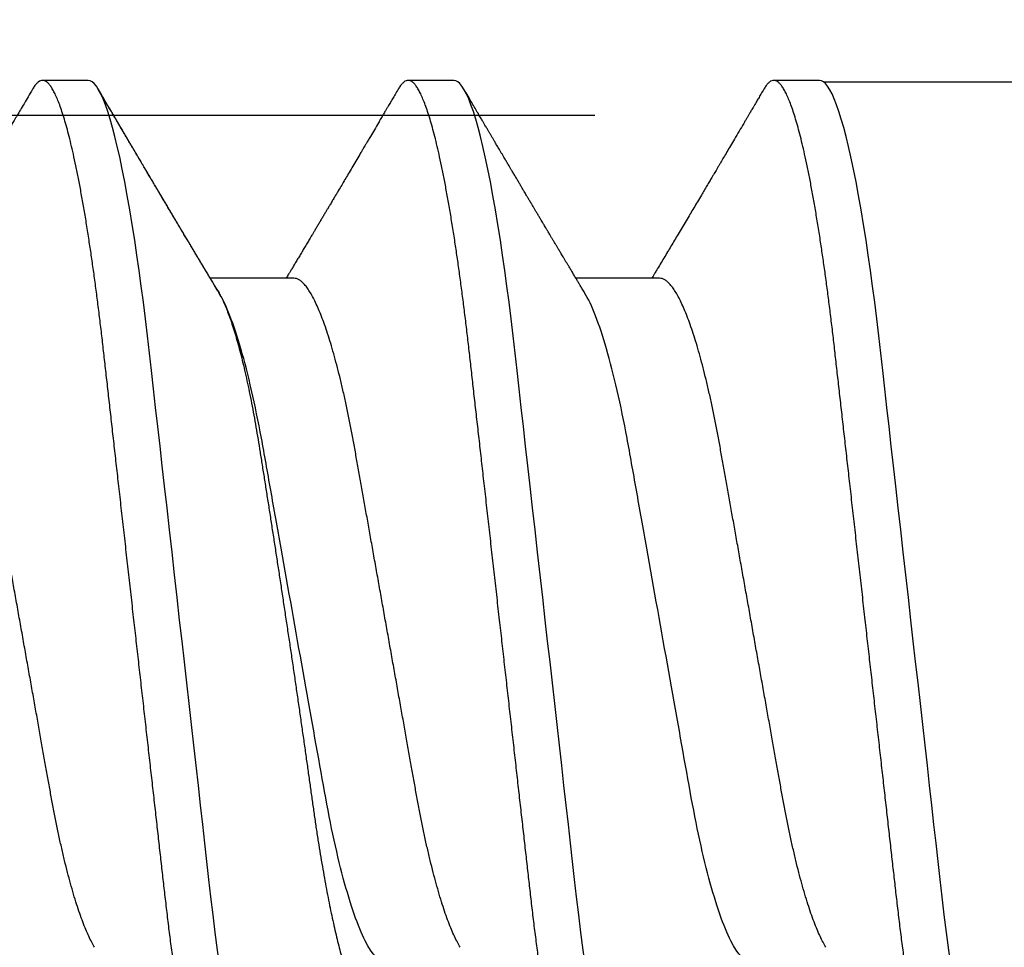
# Model space of a CAD drawing. Extents: x 2 to 27.5, y 2 to 35.
# Drawn here: x 9.4 to 9.7, y 13.4 to 13.6 of the extents above; entities that cross this region are included whole.
import ezdxf

# ---------------------------------------------------------------- set-up
doc = ezdxf.new("R2010")
doc.units = 0
doc.header["$MEASUREMENT"] = 0
doc.linetypes.add('SLD-SOLID', pattern=[0])
doc.layers.add('A-INSUL', color=220, linetype='CONTINUOUS')
doc.layers.add('A-SCREW', color=251, linetype='CONTINUOUS')

# ---------------------------------------------------------------- blocks, each defined once
blk = doc.blocks.new('A$C4980')
at = {"layer": 'A-SCREW', "color": 0, "ltscale": 2}
blk.add_line((0.09804, 2.98515), (0.09571, 8.72051), dxfattribs=at)
at = {"layer": 'A-SCREW', "color": 0, "linetype": 'SLD-SOLID'}
for p, q in [((0.09768, 2.98416), (0.09768, 2.97273)), ((0.14719, 2.94415), (0.14719, 2.92323)), ((0.09768, 2.8927), (0.09768, 2.88127)), ((0.14719, 2.85269), (0.14719, 2.83176)), ((0.09768, 2.80124), (0.09768, 2.7898)), ((0.09768, 2.80124), (0.09768, 2.7898))]:
    blk.add_line(p, q, dxfattribs=at)
at = {"layer": 'A-SCREW', "color": 0, "linetype": 'SLD-SOLID', "flags": 128}
for points in [[(0.36543, 3.03242), (0.36621, 3.03192), (0.36686, 3.0314), (0.36732, 3.03088), (0.36759, 3.03038), (0.36768, 3.0299), (0.36757, 3.02937), (0.36726, 3.02883), (0.36672, 3.02827), (0.36596, 3.0277), (0.36497, 3.02711), (0.36376, 3.02652), (0.3624, 3.02594), (0.36084, 3.02536), (0.35907, 3.02477), (0.35711, 3.02418), (0.35494, 3.02358), (0.35258, 3.02298), (0.35003, 3.02237), (0.3473, 3.02177), (0.34438, 3.02117), (0.3413, 3.02057), (0.33811, 3.01998), (0.33478, 3.0194), (0.33131, 3.01883), (0.3277, 3.01826), (0.32368, 3.01766), (0.31952, 3.01707), (0.31526, 3.01649), (0.31089, 3.01593), (0.30643, 3.01538), (0.30191, 3.01485), (0.29756, 3.01436), (0.2931, 3.01385), (0.28851, 3.01333), (0.2838, 3.0128), (0.27898, 3.01226), (0.27406, 3.0117), (0.26905, 3.01114), (0.26395, 3.01056), (0.25879, 3.00998), (0.25356, 3.00939), (0.24838, 3.0088), (0.24317, 3.00821), (0.23793, 3.00762), (0.23268, 3.00703), (0.22701, 3.00639), (0.22136, 3.00575), (0.21573, 3.00512), (0.21015, 3.00449), (0.20463, 3.00386), (0.19918, 3.00325), (0.19412, 3.00268), (0.18915, 3.00211), (0.18427, 3.00156), (0.1795, 3.00102), (0.17484, 3.0005), (0.1703, 2.99999), (0.16589, 2.99949), (0.16159, 2.999), (0.15734, 2.99849), (0.15317, 2.99797), (0.14915, 2.99744), (0.14521, 2.9969), (0.14138, 2.99636), (0.13766, 2.9958), (0.13377, 2.99519), (0.13004, 2.99457), (0.12647, 2.99394), (0.12307, 2.99331), (0.11987, 2.99267), (0.11685, 2.99203), (0.1142, 2.99142), (0.11173, 2.99082), (0.10945, 2.99022), (0.10737, 2.98962), (0.10549, 2.98903), (0.10382, 2.98845), (0.10234, 2.98787), (0.10108, 2.9873), (0.10001, 2.98674), (0.09915, 2.98619), (0.0985, 2.98567), (0.09804, 2.98515), (0.09777, 2.98465), (0.09768, 2.98416), (0.09768, 2.98416)], [(0.36543, 2.94095), (0.36621, 2.94046), (0.36686, 2.93993), (0.36732, 2.93942), (0.36759, 2.93892), (0.36768, 2.93843), (0.36757, 2.93791), (0.36726, 2.93736), (0.36672, 2.93681), (0.36596, 2.93623), (0.36497, 2.93565), (0.36376, 2.93505), (0.3624, 2.93448), (0.36084, 2.9339), (0.35907, 2.93331), (0.35711, 2.93271), (0.35494, 2.93212), (0.35258, 2.93151), (0.35003, 2.93091), (0.3473, 2.93031), (0.34438, 2.9297), (0.3413, 2.9291), (0.33811, 2.92852), (0.33478, 2.92794), (0.33131, 2.92736), (0.3277, 2.9268), (0.32368, 2.9262), (0.31952, 2.92561), (0.31526, 2.92503), (0.31089, 2.92447), (0.30643, 2.92392), (0.30191, 2.92339), (0.29756, 2.92289), (0.2931, 2.92239), (0.28851, 2.92187), (0.2838, 2.92134), (0.27898, 2.92079), (0.27406, 2.92024), (0.26905, 2.91967), (0.26395, 2.9191), (0.25879, 2.91851), (0.25356, 2.91792), (0.24838, 2.91734), (0.24317, 2.91675), (0.23793, 2.91616), (0.23268, 2.91557), (0.22701, 2.91493), (0.22136, 2.91429), (0.21573, 2.91365), (0.21015, 2.91302), (0.20463, 2.9124), (0.19918, 2.91178), (0.19412, 2.91121), (0.18915, 2.91065), (0.18427, 2.9101), (0.1795, 2.90956), (0.17484, 2.90904), (0.1703, 2.90852), (0.16589, 2.90803), (0.16159, 2.90753), (0.15734, 2.90702), (0.15317, 2.9065), (0.14915, 2.90598), (0.14521, 2.90544), (0.14138, 2.90489), (0.13766, 2.90434), (0.13377, 2.90372), (0.13004, 2.9031), (0.12647, 2.90248), (0.12307, 2.90184), (0.11987, 2.9012), (0.11685, 2.90056), (0.1142, 2.89996), (0.11173, 2.89936), (0.10945, 2.89876), (0.10737, 2.89816), (0.10549, 2.89757), (0.10382, 2.89698), (0.10234, 2.8964), (0.10108, 2.89584), (0.10001, 2.89528), (0.09915, 2.89473), (0.0985, 2.8942), (0.09804, 2.89369), (0.09777, 2.89319), (0.09768, 2.8927), (0.09768, 2.8927)], [(0.36543, 2.84949), (0.36621, 2.849), (0.36686, 2.84847), (0.36732, 2.84796), (0.36759, 2.84746), (0.36768, 2.84697), (0.36757, 2.84644), (0.36726, 2.8459), (0.36672, 2.84534), (0.36596, 2.84477), (0.36497, 2.84419), (0.36376, 2.84359), (0.3624, 2.84302), (0.36084, 2.84243), (0.35907, 2.84185), (0.35711, 2.84125), (0.35494, 2.84065), (0.35258, 2.84005), (0.35003, 2.83945), (0.3473, 2.83884), (0.34438, 2.83824), (0.3413, 2.83764), (0.33811, 2.83706), (0.33478, 2.83647), (0.33131, 2.8359), (0.3277, 2.83533), (0.32368, 2.83473), (0.31952, 2.83414), (0.31526, 2.83357), (0.31089, 2.833), (0.30643, 2.83245), (0.30191, 2.83192), (0.29756, 2.83143), (0.2931, 2.83093), (0.28851, 2.83041), (0.2838, 2.82988), (0.27898, 2.82933), (0.27406, 2.82878), (0.26905, 2.82821), (0.26395, 2.82763), (0.25879, 2.82705), (0.25356, 2.82646), (0.24838, 2.82588), (0.24317, 2.82529), (0.23793, 2.8247), (0.23268, 2.8241), (0.22701, 2.82346), (0.22136, 2.82282), (0.21573, 2.82219), (0.21015, 2.82156), (0.20463, 2.82094), (0.19918, 2.82032), (0.19412, 2.81975), (0.18915, 2.81919), (0.18427, 2.81864), (0.1795, 2.8181), (0.17484, 2.81757), (0.1703, 2.81706), (0.16589, 2.81656), (0.16159, 2.81607), (0.15734, 2.81556), (0.15317, 2.81504), (0.14915, 2.81451), (0.14521, 2.81398), (0.14138, 2.81343), (0.13766, 2.81287), (0.13377, 2.81226), (0.13004, 2.81164), (0.12647, 2.81101), (0.12307, 2.81038), (0.11987, 2.80974), (0.11685, 2.8091), (0.1142, 2.8085), (0.11173, 2.80789), (0.10945, 2.80729), (0.10737, 2.8067), (0.10549, 2.8061), (0.10382, 2.80552), (0.10234, 2.80494), (0.10108, 2.80437), (0.10001, 2.80381), (0.09915, 2.80326), (0.0985, 2.80274), (0.09804, 2.80222), (0.09777, 2.80172), (0.09768, 2.80124), (0.09768, 2.80124)], [(0.36543, 2.84949), (0.36621, 2.849), (0.36686, 2.84847), (0.36732, 2.84796), (0.36759, 2.84746), (0.36768, 2.84697), (0.36757, 2.84644), (0.36726, 2.8459), (0.36672, 2.84534), (0.36596, 2.84477), (0.36497, 2.84419), (0.36376, 2.84359), (0.3624, 2.84302), (0.36084, 2.84243), (0.35907, 2.84185), (0.35711, 2.84125), (0.35494, 2.84065), (0.35258, 2.84005), (0.35003, 2.83945), (0.3473, 2.83884), (0.34438, 2.83824), (0.3413, 2.83764), (0.33811, 2.83706), (0.33478, 2.83647), (0.33131, 2.8359), (0.3277, 2.83533), (0.32368, 2.83473), (0.31952, 2.83414), (0.31526, 2.83357), (0.31089, 2.833), (0.30643, 2.83245), (0.30191, 2.83192), (0.29756, 2.83143), (0.2931, 2.83093), (0.28851, 2.83041), (0.2838, 2.82988), (0.27898, 2.82933), (0.27406, 2.82878), (0.26905, 2.82821), (0.26395, 2.82763), (0.25879, 2.82705), (0.25356, 2.82646), (0.24838, 2.82588), (0.24317, 2.82529), (0.23793, 2.8247), (0.23268, 2.8241), (0.22701, 2.82346), (0.22136, 2.82282), (0.21573, 2.82219), (0.21015, 2.82156), (0.20463, 2.82094), (0.19918, 2.82032), (0.19412, 2.81975), (0.18915, 2.81919), (0.18427, 2.81864), (0.1795, 2.8181), (0.17484, 2.81757), (0.1703, 2.81706), (0.16589, 2.81656), (0.16159, 2.81607), (0.15734, 2.81556), (0.15317, 2.81504), (0.14915, 2.81451), (0.14521, 2.81398), (0.14138, 2.81343), (0.13766, 2.81287), (0.13377, 2.81226), (0.13004, 2.81164), (0.12647, 2.81101), (0.12307, 2.81038), (0.11987, 2.80974), (0.11685, 2.8091), (0.1142, 2.8085), (0.11173, 2.80789), (0.10945, 2.80729), (0.10737, 2.8067), (0.10549, 2.8061), (0.10382, 2.80552), (0.10234, 2.80494), (0.10108, 2.80437), (0.10001, 2.80381), (0.09915, 2.80326), (0.0985, 2.80274), (0.09804, 2.80222), (0.09777, 2.80172), (0.09768, 2.80124), (0.09768, 2.80124)]]:
    blk.add_lwpolyline(points, dxfattribs=at)
at = {"layer": 'A-SCREW', "color": 0, "linetype": 'SLD-SOLID'}
for points, knots in [([(0.36768, 3.01846), (0.36766, 3.01829), (0.36762, 3.01794), (0.36729, 3.01739), (0.36675, 3.01684), (0.36599, 3.01627), (0.36501, 3.01568), (0.36381, 3.01509), (0.36243, 3.01451), (0.36087, 3.01393), (0.3591, 3.01334), (0.35714, 3.01274), (0.35497, 3.01215), (0.35261, 3.01154), (0.35006, 3.01094), (0.34733, 3.01034), (0.34441, 3.00973), (0.34135, 3.00914), (0.33814, 3.00855), (0.33481, 3.00797), (0.33134, 3.00739), (0.32764, 3.00681), (0.32371, 3.00623), (0.31956, 3.00564), (0.31529, 3.00506), (0.31092, 3.0045), (0.30647, 3.00395), (0.30202, 3.00343), (0.29757, 3.00292), (0.2931, 3.00242), (0.28851, 3.0019), (0.2838, 3.00137), (0.27898, 3.00083), (0.27406, 3.00027), (0.26905, 2.9997), (0.26395, 2.99913), (0.25879, 2.99855), (0.25359, 2.99796), (0.24838, 2.99737), (0.24317, 2.99678), (0.23793, 2.99619), (0.23254, 2.99558), (0.22701, 2.99496), (0.22136, 2.99432), (0.21573, 2.99368), (0.21015, 2.99305), (0.20463, 2.99243), (0.19928, 2.99183), (0.19412, 2.99124), (0.18915, 2.99068), (0.18427, 2.99013), (0.1795, 2.98959), (0.17484, 2.98907), (0.1703, 2.98855), (0.16588, 2.98806), (0.16156, 2.98756), (0.15731, 2.98705), (0.15316, 2.98654), (0.14912, 2.98601), (0.14518, 2.98547), (0.14135, 2.98492), (0.13753, 2.98435), (0.13374, 2.98375), (0.13, 2.98313), (0.12643, 2.98251), (0.12304, 2.98187), (0.11983, 2.98123), (0.11687, 2.98061), (0.11417, 2.97999), (0.1117, 2.97939), (0.10942, 2.97879), (0.10734, 2.97819), (0.10546, 2.9776), (0.10379, 2.97701), (0.10231, 2.97644), (0.10105, 2.97587), (0.09998, 2.97531), (0.09913, 2.97476), (0.09847, 2.97423), (0.09801, 2.97372), (0.09774, 2.97322), (0.09765, 2.97272), (0.09775, 2.97221), (0.09807, 2.97166), (0.09861, 2.97111), (0.09923, 2.97062), (0.09976, 2.97032), (0.09994, 2.97021)], [0, 0, 0, 0, 0.011844, 0.023806, 0.035879, 0.048055, 0.060324, 0.072677, 0.084392, 0.096165, 0.107986, 0.119846, 0.131736, 0.143648, 0.15557, 0.167494, 0.179409, 0.191308, 0.202967, 0.214592, 0.226173, 0.237702, 0.250084, 0.262386, 0.274598, 0.286711, 0.298716, 0.310606, 0.321743, 0.332971, 0.344301, 0.355726, 0.36724, 0.378833, 0.390499, 0.402228, 0.414013, 0.425844, 0.4375, 0.449183, 0.460885, 0.472595, 0.485241, 0.497875, 0.510486, 0.523063, 0.535595, 0.548071, 0.559774, 0.57141, 0.582969, 0.594445, 0.60583, 0.617116, 0.628298, 0.639446, 0.650699, 0.662052, 0.673293, 0.684618, 0.696019, 0.707488, 0.71994, 0.732452, 0.745014, 0.757614, 0.77024, 0.782883, 0.794807, 0.806726, 0.818629, 0.830508, 0.842352, 0.854153, 0.865902, 0.877589, 0.889207, 0.900748, 0.911999, 0.923161, 0.934227, 0.94519, 0.957034, 0.968996, 0.981069, 0.993245, 1, 1, 1, 1]), ([(0.31455, 2.98576), (0.31415, 2.98552), (0.31332, 2.98504), (0.31183, 2.98431), (0.31013, 2.98356), (0.30821, 2.9828), (0.30609, 2.98203), (0.30378, 2.98126), (0.30129, 2.98049), (0.29864, 2.97973), (0.29584, 2.97898), (0.29289, 2.97825), (0.28982, 2.97753), (0.28664, 2.97682), (0.28335, 2.97614), (0.27999, 2.97547), (0.27656, 2.97484), (0.27307, 2.97422), (0.2695, 2.97358), (0.2658, 2.97292), (0.26197, 2.97224), (0.25802, 2.97153), (0.25394, 2.97081), (0.24978, 2.97006), (0.24556, 2.96931), (0.2413, 2.96855), (0.237, 2.96778), (0.23268, 2.96702), (0.22837, 2.96625), (0.22408, 2.96548), (0.21982, 2.96472), (0.21561, 2.96397), (0.21149, 2.96324), (0.20747, 2.96252), (0.20356, 2.96182), (0.19975, 2.96114), (0.19603, 2.96048), (0.1924, 2.95983), (0.18885, 2.9592), (0.1854, 2.95856), (0.18203, 2.9579), (0.17874, 2.95721), (0.17555, 2.95651), (0.17247, 2.95578), (0.16953, 2.95505), (0.16673, 2.9543), (0.16408, 2.95354), (0.1616, 2.95278), (0.15931, 2.95202), (0.15721, 2.95126), (0.15532, 2.95051), (0.15361, 2.94976), (0.15209, 2.94901), (0.15077, 2.94827), (0.14965, 2.94754), (0.14874, 2.94682), (0.14804, 2.94612), (0.14755, 2.94544), (0.14724, 2.94478), (0.1472, 2.94436), (0.14719, 2.94415)], [0, 0, 0, 0, 0.01666, 0.033939, 0.05128, 0.069015, 0.086766, 0.104511, 0.122224, 0.139881, 0.157461, 0.17494, 0.192259, 0.209435, 0.226449, 0.243283, 0.259919, 0.276147, 0.292555, 0.309147, 0.325909, 0.343167, 0.360563, 0.378075, 0.395681, 0.413358, 0.431083, 0.448832, 0.466542, 0.484229, 0.501868, 0.519436, 0.53691, 0.553961, 0.570881, 0.58765, 0.604252, 0.621002, 0.637565, 0.654235, 0.671104, 0.688154, 0.705367, 0.722724, 0.740165, 0.757706, 0.775325, 0.792999, 0.810704, 0.828101, 0.845482, 0.862825, 0.880109, 0.89766, 0.915105, 0.93242, 0.949586, 0.966583, 0.983393, 1, 1, 1, 1]), ([(0.09992, 2.97021), (0.10032, 2.96998), (0.10108, 2.96953), (0.10214, 2.9689), (0.10306, 2.96837), (0.10382, 2.96792), (0.10444, 2.96756), (0.1049, 2.96729), (0.10521, 2.9671), (0.10543, 2.96697), (0.10562, 2.96686), (0.10585, 2.96673), (0.10612, 2.96657), (0.10652, 2.96633), (0.10707, 2.96601), (0.10774, 2.96561), (0.10887, 2.96495), (0.11042, 2.96403), (0.11229, 2.96293), (0.11402, 2.96191), (0.11554, 2.96102), (0.11691, 2.96021), (0.11801, 2.95956), (0.11888, 2.95905), (0.11955, 2.95865), (0.12017, 2.95829), (0.12074, 2.95795), (0.12134, 2.95759), (0.12208, 2.95715), (0.123, 2.95661), (0.12408, 2.95598), (0.12521, 2.9553), (0.12655, 2.95451), (0.128, 2.95365), (0.12958, 2.95271), (0.13116, 2.95177), (0.13281, 2.95079), (0.1345, 2.94979), (0.13613, 2.94882), (0.13768, 2.94789), (0.13916, 2.94701), (0.14064, 2.94613), (0.14213, 2.94523), (0.14364, 2.94433), (0.14491, 2.94357), (0.14591, 2.94297), (0.14661, 2.94255), (0.14702, 2.94231), (0.14719, 2.9422)], [0, 0, 0, 0, 0.025611, 0.048058, 0.067343, 0.083468, 0.096435, 0.106243, 0.112641, 0.116327, 0.12002, 0.124757, 0.130538, 0.137362, 0.150195, 0.165058, 0.180198, 0.221483, 0.263699, 0.299116, 0.331201, 0.360037, 0.385743, 0.401263, 0.415518, 0.428515, 0.440263, 0.451874, 0.466485, 0.487275, 0.510048, 0.534625, 0.559222, 0.594769, 0.626939, 0.659293, 0.695328, 0.731585, 0.766479, 0.798809, 0.830124, 0.86032, 0.893108, 0.92512, 0.956004, 0.973858, 0.989182, 1, 1, 1, 1]), ([(0.31817, 2.96701), (0.31817, 2.96552), (0.31648, 2.9638), (0.30938, 2.96018), (0.30397, 2.95829), (0.29049, 2.95469), (0.28253, 2.95304), (0.2655, 2.95), (0.25576, 2.94827), (0.23537, 2.94463), (0.22475, 2.94274), (0.20971, 2.94005), (0.20484, 2.93919), (0.1956, 2.93754), (0.19129, 2.93679), (0.17888, 2.93448), (0.17116, 2.93272), (0.15858, 2.92907), (0.15375, 2.92718), (0.1508, 2.92541)], [0, 0, 0, 0, 0.125, 0.125, 0.25, 0.25, 0.375, 0.375, 0.5, 0.5, 0.625, 0.625, 0.6875, 0.6875, 0.75, 0.75, 0.875, 0.875, 1, 1, 1, 1]), ([(0.36768, 2.927), (0.36766, 2.92683), (0.36762, 2.92647), (0.36729, 2.92593), (0.36675, 2.92537), (0.36599, 2.9248), (0.36501, 2.92422), (0.36381, 2.92363), (0.36243, 2.92305), (0.36087, 2.92246), (0.3591, 2.92188), (0.35714, 2.92128), (0.35497, 2.92068), (0.35261, 2.92008), (0.35006, 2.91948), (0.34733, 2.91887), (0.34441, 2.91827), (0.34135, 2.91767), (0.33814, 2.91709), (0.33481, 2.91651), (0.33134, 2.91593), (0.32764, 2.91535), (0.32371, 2.91476), (0.31956, 2.91417), (0.31529, 2.9136), (0.31092, 2.91303), (0.30647, 2.91248), (0.30202, 2.91196), (0.29757, 2.91146), (0.2931, 2.91096), (0.28851, 2.91044), (0.2838, 2.90991), (0.27898, 2.90936), (0.27406, 2.90881), (0.26905, 2.90824), (0.26395, 2.90767), (0.25879, 2.90708), (0.25359, 2.9065), (0.24838, 2.90591), (0.24317, 2.90532), (0.23793, 2.90473), (0.23254, 2.90412), (0.22701, 2.90349), (0.22136, 2.90286), (0.21573, 2.90222), (0.21015, 2.90159), (0.20463, 2.90097), (0.19928, 2.90036), (0.19412, 2.89978), (0.18915, 2.89922), (0.18427, 2.89867), (0.1795, 2.89813), (0.17484, 2.8976), (0.1703, 2.89709), (0.16588, 2.89659), (0.16156, 2.8961), (0.15731, 2.89559), (0.15316, 2.89507), (0.14912, 2.89454), (0.14518, 2.89401), (0.14135, 2.89346), (0.13753, 2.89289), (0.13374, 2.89229), (0.13, 2.89167), (0.12643, 2.89104), (0.12304, 2.89041), (0.11983, 2.88977), (0.11687, 2.88914), (0.11417, 2.88853), (0.1117, 2.88793), (0.10942, 2.88732), (0.10734, 2.88673), (0.10546, 2.88614), (0.10379, 2.88555), (0.10231, 2.88497), (0.10105, 2.8844), (0.09998, 2.88384), (0.09913, 2.8833), (0.09847, 2.88277), (0.09801, 2.88226), (0.09774, 2.88175), (0.09765, 2.88126), (0.09775, 2.88074), (0.09807, 2.8802), (0.09861, 2.87964), (0.09923, 2.87916), (0.09976, 2.87886), (0.09994, 2.87875)], [0, 0, 0, 0, 0.011844, 0.023806, 0.035879, 0.048055, 0.060324, 0.072677, 0.084392, 0.096165, 0.107986, 0.119846, 0.131736, 0.143647, 0.15557, 0.167494, 0.179409, 0.191308, 0.202967, 0.214592, 0.226173, 0.237702, 0.250084, 0.262386, 0.274598, 0.286711, 0.298716, 0.310606, 0.321743, 0.332971, 0.344301, 0.355726, 0.36724, 0.378833, 0.390499, 0.402228, 0.414013, 0.425844, 0.4375, 0.449183, 0.460885, 0.472595, 0.48524, 0.497874, 0.510486, 0.523063, 0.535595, 0.548071, 0.559774, 0.571409, 0.582969, 0.594445, 0.605829, 0.617116, 0.628297, 0.639446, 0.650699, 0.662052, 0.673293, 0.684618, 0.696019, 0.707487, 0.71994, 0.732452, 0.745014, 0.757613, 0.77024, 0.782883, 0.794807, 0.806726, 0.818629, 0.830507, 0.842352, 0.854153, 0.865901, 0.877589, 0.889207, 0.900747, 0.911999, 0.923161, 0.934226, 0.94519, 0.957033, 0.968996, 0.981069, 0.993244, 1, 1, 1, 1]), ([(0.1508, 2.92541), (0.15048, 2.92521), (0.14988, 2.92485), (0.14904, 2.92434), (0.14827, 2.92388), (0.14751, 2.92343), (0.14674, 2.92296), (0.14604, 2.92254), (0.14547, 2.9222), (0.14502, 2.92193), (0.14455, 2.92164), (0.14399, 2.92131), (0.14337, 2.92094), (0.14274, 2.92056), (0.14215, 2.92021), (0.1416, 2.91988), (0.1411, 2.91958), (0.14066, 2.91932), (0.14022, 2.91906), (0.13974, 2.91877), (0.13914, 2.91841), (0.13845, 2.918), (0.13773, 2.91757), (0.13705, 2.91717), (0.13635, 2.91674), (0.13563, 2.91632), (0.13493, 2.9159), (0.13435, 2.91555), (0.13387, 2.91527), (0.13339, 2.91498), (0.13282, 2.91464), (0.13213, 2.91423), (0.13137, 2.91378), (0.13066, 2.91336), (0.12999, 2.91296), (0.12934, 2.91258), (0.12862, 2.91215), (0.12785, 2.91169), (0.12712, 2.91126), (0.1265, 2.91089), (0.12597, 2.91058), (0.12546, 2.91027), (0.12483, 2.9099), (0.12413, 2.90949), (0.12337, 2.90904), (0.12257, 2.90857), (0.12171, 2.90806), (0.12085, 2.90755), (0.12008, 2.90709), (0.11941, 2.9067), (0.11886, 2.90637), (0.11843, 2.90612), (0.11808, 2.90591), (0.11776, 2.90573), (0.11738, 2.9055), (0.11687, 2.9052), (0.11626, 2.90484), (0.11563, 2.90447), (0.11488, 2.90403), (0.11407, 2.90355), (0.11323, 2.90305), (0.11249, 2.90261), (0.11181, 2.90221), (0.11115, 2.90183), (0.11053, 2.90146), (0.10999, 2.90114), (0.10953, 2.90087), (0.10909, 2.90061), (0.10853, 2.90028), (0.10781, 2.89986), (0.10691, 2.89933), (0.10585, 2.89871), (0.10461, 2.89798), (0.1032, 2.89715), (0.10161, 2.89622), (0.1005, 2.89556), (0.09992, 2.89522)], [0, 0, 0, 0, 0.019094, 0.035415, 0.049753, 0.064634, 0.080247, 0.095683, 0.105753, 0.113888, 0.122548, 0.133553, 0.14657, 0.159166, 0.170855, 0.181636, 0.191468, 0.200267, 0.20803, 0.217036, 0.228726, 0.243363, 0.257901, 0.271182, 0.283202, 0.299728, 0.313312, 0.324706, 0.333955, 0.341612, 0.352825, 0.367558, 0.382299, 0.397394, 0.409821, 0.421657, 0.435768, 0.452043, 0.467022, 0.478899, 0.488659, 0.498176, 0.510384, 0.525469, 0.53938, 0.555123, 0.572709, 0.590226, 0.605505, 0.618545, 0.629345, 0.637906, 0.644227, 0.649575, 0.65672, 0.666851, 0.679684, 0.692364, 0.704153, 0.723562, 0.739935, 0.753847, 0.767156, 0.780003, 0.792371, 0.803969, 0.811566, 0.819334, 0.83011, 0.844255, 0.861772, 0.882662, 0.906927, 0.93457, 0.965593, 1, 1, 1, 1]), ([(0.31455, 2.8943), (0.31415, 2.89406), (0.31332, 2.89358), (0.31183, 2.89285), (0.31013, 2.8921), (0.30821, 2.89133), (0.30609, 2.89056), (0.30378, 2.88979), (0.30129, 2.88903), (0.29864, 2.88827), (0.29584, 2.88752), (0.29289, 2.88678), (0.28982, 2.88606), (0.28664, 2.88536), (0.28335, 2.88467), (0.27999, 2.88401), (0.27656, 2.88337), (0.27307, 2.88275), (0.2695, 2.88212), (0.2658, 2.88146), (0.26197, 2.88077), (0.25802, 2.88007), (0.25394, 2.87934), (0.24978, 2.8786), (0.24556, 2.87785), (0.2413, 2.87709), (0.237, 2.87632), (0.23268, 2.87555), (0.22837, 2.87478), (0.22408, 2.87402), (0.21982, 2.87326), (0.21561, 2.87251), (0.21149, 2.87177), (0.20747, 2.87106), (0.20356, 2.87036), (0.19975, 2.86968), (0.19603, 2.86902), (0.1924, 2.86837), (0.18885, 2.86774), (0.1854, 2.8671), (0.18203, 2.86643), (0.17874, 2.86575), (0.17555, 2.86504), (0.17247, 2.86432), (0.16953, 2.86358), (0.16673, 2.86284), (0.16408, 2.86208), (0.1616, 2.86132), (0.15931, 2.86055), (0.15721, 2.85979), (0.15532, 2.85904), (0.15361, 2.85829), (0.15209, 2.85755), (0.15077, 2.85681), (0.14965, 2.85607), (0.14874, 2.85536), (0.14804, 2.85466), (0.14755, 2.85398), (0.14724, 2.85332), (0.1472, 2.8529), (0.14719, 2.85269)], [0, 0, 0, 0, 0.016657, 0.033937, 0.051278, 0.069013, 0.086764, 0.104508, 0.122221, 0.139879, 0.157459, 0.174938, 0.192257, 0.209433, 0.226447, 0.243281, 0.259917, 0.276145, 0.292553, 0.309145, 0.325907, 0.343166, 0.360562, 0.378074, 0.395679, 0.413357, 0.431082, 0.448831, 0.466541, 0.484227, 0.501866, 0.519434, 0.536909, 0.55396, 0.57088, 0.587649, 0.604251, 0.621001, 0.637564, 0.654234, 0.671103, 0.688153, 0.705366, 0.722723, 0.740164, 0.757705, 0.775324, 0.792998, 0.810704, 0.8281, 0.845482, 0.862825, 0.880108, 0.89766, 0.915104, 0.93242, 0.949585, 0.966583, 0.983393, 1, 1, 1, 1]), ([(0.09992, 2.87875), (0.10035, 2.87849), (0.10115, 2.87802), (0.10225, 2.87738), (0.10309, 2.87689), (0.1037, 2.87652), (0.10412, 2.87628), (0.10443, 2.8761), (0.10481, 2.87588), (0.10537, 2.87555), (0.10622, 2.87505), (0.10723, 2.87445), (0.10909, 2.87336), (0.1109, 2.87229), (0.11259, 2.8713), (0.11335, 2.87084), (0.114, 2.87046), (0.11464, 2.87009), (0.11537, 2.86965), (0.11646, 2.86901), (0.11786, 2.86818), (0.11949, 2.86722), (0.12105, 2.8663), (0.12249, 2.86545), (0.12389, 2.86462), (0.12509, 2.86391), (0.12614, 2.86329), (0.12701, 2.86277), (0.12792, 2.86224), (0.12879, 2.86172), (0.12957, 2.86125), (0.13027, 2.86084), (0.13098, 2.86042), (0.13174, 2.85997), (0.13253, 2.85949), (0.13335, 2.85901), (0.13418, 2.85852), (0.13499, 2.85803), (0.13573, 2.8576), (0.13637, 2.85721), (0.13708, 2.85679), (0.13794, 2.85628), (0.13895, 2.85567), (0.14, 2.85504), (0.14103, 2.85443), (0.14203, 2.85383), (0.14299, 2.85326), (0.14392, 2.8527), (0.14478, 2.85219), (0.14541, 2.85181), (0.14586, 2.85154), (0.14621, 2.85132), (0.14667, 2.85105), (0.14701, 2.85085), (0.14719, 2.85074)], [0, 0, 0, 0, 0.027523, 0.050688, 0.069497, 0.080747, 0.089548, 0.095903, 0.100269, 0.113508, 0.131546, 0.154134, 0.177612, 0.249276, 0.268601, 0.284792, 0.29785, 0.309783, 0.325303, 0.344086, 0.378898, 0.414238, 0.447292, 0.477487, 0.506006, 0.536096, 0.553655, 0.572148, 0.591581, 0.611177, 0.627724, 0.641176, 0.655679, 0.672562, 0.689207, 0.706401, 0.724133, 0.742103, 0.757874, 0.770909, 0.783176, 0.802844, 0.825479, 0.847834, 0.869635, 0.89075, 0.91114, 0.930951, 0.949888, 0.965695, 0.971051, 0.978533, 0.988565, 1, 1, 1, 1]), ([(0.31817, 2.87555), (0.31817, 2.87406), (0.31648, 2.87234), (0.30938, 2.86872), (0.30397, 2.86683), (0.29049, 2.86323), (0.28253, 2.86157), (0.2655, 2.85854), (0.25576, 2.8568), (0.23537, 2.85317), (0.22475, 2.85127), (0.20971, 2.84859), (0.20484, 2.84772), (0.1956, 2.84607), (0.19129, 2.84533), (0.17888, 2.84302), (0.17116, 2.84126), (0.15858, 2.83761), (0.15375, 2.83572), (0.1508, 2.83394)], [0, 0, 0, 0, 0.125, 0.125, 0.25, 0.25, 0.375, 0.375, 0.5, 0.5, 0.625, 0.625, 0.6875, 0.6875, 0.75, 0.75, 0.875, 0.875, 1, 1, 1, 1]), ([(0.15029, 2.83363), (0.15031, 2.83364), (0.15063, 2.83385), (0.1514, 2.83426), (0.15262, 2.83487), (0.154, 2.83549), (0.15554, 2.8361), (0.15724, 2.83673), (0.15909, 2.83735), (0.16106, 2.83797), (0.16316, 2.83858), (0.16536, 2.83917), (0.1677, 2.83977), (0.17018, 2.84036), (0.1728, 2.84095), (0.17556, 2.84153), (0.17844, 2.8421), (0.1814, 2.84266), (0.18441, 2.84319), (0.18748, 2.84371), (0.19064, 2.84422), (0.19391, 2.84473), (0.19728, 2.84527), (0.20074, 2.84581), (0.20427, 2.84637), (0.20784, 2.84692), (0.21143, 2.84748), (0.21505, 2.84804), (0.21871, 2.8486), (0.22244, 2.84917), (0.22622, 2.84975), (0.23005, 2.85032), (0.2339, 2.8509), (0.23773, 2.85148), (0.24154, 2.85204), (0.24532, 2.8526), (0.2491, 2.85315), (0.25289, 2.8537), (0.25667, 2.85425), (0.26046, 2.85479), (0.26421, 2.85533), (0.26787, 2.85585), (0.27142, 2.85635), (0.27487, 2.85684), (0.27825, 2.85731), (0.2816, 2.85778), (0.28489, 2.85827), (0.28812, 2.85877), (0.29127, 2.85928), (0.29431, 2.85979), (0.29724, 2.86031), (0.30005, 2.86083), (0.30276, 2.86135), (0.30538, 2.86188), (0.30789, 2.86241), (0.3103, 2.86295), (0.31257, 2.86348), (0.3147, 2.86402), (0.31667, 2.86455), (0.3185, 2.86507), (0.32018, 2.86559), (0.32173, 2.86611), (0.32313, 2.86662), (0.32437, 2.86713), (0.32545, 2.86764), (0.32635, 2.86813), (0.32707, 2.8686), (0.32762, 2.86906), (0.32798, 2.86945), (0.32809, 2.8697), (0.32813, 2.86979)], [0, 0, 0, 0, 0.000764, 0.015103, 0.029539, 0.043976, 0.058721, 0.073466, 0.088317, 0.103168, 0.117634, 0.1321, 0.146666, 0.161233, 0.17612, 0.191008, 0.206007, 0.221006, 0.235374, 0.249743, 0.264211, 0.27868, 0.293453, 0.308227, 0.323105, 0.337982, 0.352553, 0.367124, 0.381794, 0.396464, 0.411443, 0.426423, 0.441509, 0.456596, 0.471371, 0.486146, 0.501024, 0.515902, 0.531106, 0.546311, 0.561629, 0.576948, 0.591646, 0.606345, 0.621147, 0.635948, 0.651057, 0.666166, 0.681377, 0.696589, 0.711619, 0.72665, 0.74178, 0.756911, 0.772357, 0.787803, 0.803358, 0.818913, 0.834253, 0.849593, 0.86504, 0.880487, 0.896272, 0.912058, 0.92796, 0.943863, 0.959148, 0.974434, 0.989826, 1, 1, 1, 1]), ([(0.36768, 2.83554), (0.36766, 2.83536), (0.36762, 2.83501), (0.36729, 2.83447), (0.36675, 2.83391), (0.36599, 2.83334), (0.36501, 2.83275), (0.36381, 2.83217), (0.36243, 2.83158), (0.36087, 2.831), (0.3591, 2.83041), (0.35714, 2.82982), (0.35497, 2.82922), (0.35261, 2.82862), (0.35006, 2.82801), (0.34733, 2.82741), (0.34441, 2.82681), (0.34135, 2.82621), (0.33814, 2.82562), (0.33481, 2.82504), (0.33134, 2.82447), (0.32764, 2.82389), (0.32371, 2.8233), (0.31956, 2.82271), (0.31529, 2.82213), (0.31092, 2.82157), (0.30647, 2.82102), (0.30202, 2.8205), (0.29757, 2.82), (0.2931, 2.81949), (0.28851, 2.81897), (0.2838, 2.81844), (0.27898, 2.8179), (0.27406, 2.81734), (0.26905, 2.81678), (0.26395, 2.8162), (0.25879, 2.81562), (0.25359, 2.81503), (0.24838, 2.81444), (0.24317, 2.81385), (0.23793, 2.81326), (0.23254, 2.81265), (0.22701, 2.81203), (0.22136, 2.81139), (0.21573, 2.81076), (0.21015, 2.81013), (0.20463, 2.8095), (0.19928, 2.8089), (0.19412, 2.80832), (0.18915, 2.80775), (0.18427, 2.8072), (0.1795, 2.80667), (0.17484, 2.80614), (0.1703, 2.80563), (0.16588, 2.80513), (0.16156, 2.80464), (0.15731, 2.80413), (0.15316, 2.80361), (0.14912, 2.80308), (0.14518, 2.80254), (0.14135, 2.802), (0.13753, 2.80142), (0.13374, 2.80083), (0.13, 2.80021), (0.12643, 2.79958), (0.12304, 2.79895), (0.11983, 2.79831), (0.11687, 2.79768), (0.11417, 2.79706), (0.1117, 2.79646), (0.10942, 2.79586), (0.10734, 2.79526), (0.10546, 2.79467), (0.10379, 2.79409), (0.10231, 2.79351), (0.10105, 2.79294), (0.09998, 2.79238), (0.09913, 2.79184), (0.09847, 2.79131), (0.09801, 2.79079), (0.09774, 2.79029), (0.09765, 2.78979), (0.09775, 2.78928), (0.09807, 2.78874), (0.09861, 2.78818), (0.09923, 2.78769), (0.09976, 2.78739), (0.09994, 2.78728)], [0, 0, 0, 0, 0.011844, 0.023806, 0.035879, 0.048055, 0.060324, 0.072677, 0.084392, 0.096165, 0.107986, 0.119846, 0.131737, 0.143648, 0.15557, 0.167494, 0.17941, 0.191308, 0.202968, 0.214593, 0.226174, 0.237703, 0.250085, 0.262387, 0.274599, 0.286712, 0.298717, 0.310607, 0.321744, 0.332972, 0.344302, 0.355728, 0.367241, 0.378834, 0.3905, 0.402229, 0.414014, 0.425845, 0.437502, 0.449185, 0.460886, 0.472596, 0.485242, 0.497876, 0.510487, 0.523065, 0.535597, 0.548073, 0.559776, 0.571411, 0.582971, 0.594447, 0.605831, 0.617118, 0.628299, 0.639448, 0.650701, 0.662054, 0.673295, 0.68462, 0.696021, 0.70749, 0.719942, 0.732455, 0.745016, 0.757616, 0.770243, 0.782885, 0.79481, 0.806728, 0.818631, 0.83051, 0.842354, 0.854155, 0.865904, 0.877592, 0.88921, 0.90075, 0.912002, 0.923164, 0.934229, 0.945193, 0.957036, 0.968999, 0.981072, 0.993248, 1, 1, 1, 1]), ([(0.36768, 2.83554), (0.36766, 2.83536), (0.36762, 2.83501), (0.36729, 2.83447), (0.36675, 2.83391), (0.36599, 2.83334), (0.36501, 2.83275), (0.36381, 2.83217), (0.36243, 2.83158), (0.36087, 2.831), (0.3591, 2.83041), (0.35714, 2.82982), (0.35497, 2.82922), (0.35261, 2.82862), (0.35006, 2.82801), (0.34733, 2.82741), (0.34441, 2.82681), (0.34135, 2.82621), (0.33814, 2.82562), (0.33481, 2.82504), (0.33134, 2.82447), (0.32764, 2.82389), (0.32371, 2.8233), (0.31956, 2.82271), (0.31529, 2.82213), (0.31092, 2.82157), (0.30647, 2.82102), (0.30202, 2.8205), (0.29757, 2.82), (0.2931, 2.81949), (0.28851, 2.81897), (0.2838, 2.81844), (0.27898, 2.8179), (0.27406, 2.81734), (0.26905, 2.81678), (0.26395, 2.8162), (0.25879, 2.81562), (0.25359, 2.81503), (0.24838, 2.81444), (0.24317, 2.81385), (0.23793, 2.81326), (0.23254, 2.81265), (0.22701, 2.81203), (0.22136, 2.81139), (0.21573, 2.81076), (0.21015, 2.81013), (0.20463, 2.8095), (0.19928, 2.8089), (0.19412, 2.80832), (0.18915, 2.80775), (0.18427, 2.8072), (0.1795, 2.80667), (0.17484, 2.80614), (0.1703, 2.80563), (0.16588, 2.80513), (0.16156, 2.80464), (0.15731, 2.80413), (0.15316, 2.80361), (0.14912, 2.80308), (0.14518, 2.80254), (0.14135, 2.802), (0.13753, 2.80142), (0.13374, 2.80083), (0.13, 2.80021), (0.12643, 2.79958), (0.12304, 2.79895), (0.11983, 2.79831), (0.11687, 2.79768), (0.11417, 2.79706), (0.1117, 2.79646), (0.10942, 2.79586), (0.10734, 2.79526), (0.10546, 2.79467), (0.10379, 2.79409), (0.10231, 2.79351), (0.10105, 2.79294), (0.09998, 2.79238), (0.09913, 2.79184), (0.09847, 2.79131), (0.09801, 2.79079), (0.09774, 2.79029), (0.09765, 2.78979), (0.09775, 2.78928), (0.09807, 2.78874), (0.09861, 2.78818), (0.09923, 2.78769), (0.09976, 2.78739), (0.09994, 2.78728)], [0, 0, 0, 0, 0.011844, 0.023806, 0.035879, 0.048055, 0.060324, 0.072677, 0.084392, 0.096165, 0.107986, 0.119846, 0.131737, 0.143648, 0.15557, 0.167494, 0.17941, 0.191308, 0.202968, 0.214593, 0.226174, 0.237703, 0.250085, 0.262387, 0.274599, 0.286712, 0.298717, 0.310606, 0.321744, 0.332972, 0.344302, 0.355727, 0.36724, 0.378834, 0.3905, 0.402229, 0.414014, 0.425845, 0.437501, 0.449184, 0.460886, 0.472596, 0.485242, 0.497876, 0.510487, 0.523064, 0.535596, 0.548073, 0.559775, 0.571411, 0.58297, 0.594446, 0.605831, 0.617117, 0.628299, 0.639448, 0.6507, 0.662053, 0.673295, 0.68462, 0.69602, 0.707489, 0.719942, 0.732454, 0.745016, 0.757615, 0.770242, 0.782885, 0.794809, 0.806728, 0.818631, 0.830509, 0.842354, 0.854155, 0.865904, 0.877591, 0.889209, 0.90075, 0.912001, 0.923163, 0.934229, 0.945192, 0.957036, 0.968998, 0.981071, 0.993247, 1, 1, 1, 1]), ([(0.1508, 2.83394), (0.15045, 2.83373), (0.14981, 2.83335), (0.14894, 2.83282), (0.14824, 2.8324), (0.14768, 2.83206), (0.14721, 2.83178), (0.14676, 2.83151), (0.14625, 2.8312), (0.14568, 2.83086), (0.14507, 2.8305), (0.14452, 2.83017), (0.14405, 2.82988), (0.14364, 2.82963), (0.14322, 2.82938), (0.14272, 2.82909), (0.14213, 2.82873), (0.14149, 2.82835), (0.14086, 2.82797), (0.14022, 2.82759), (0.13961, 2.82723), (0.13909, 2.82692), (0.13864, 2.82665), (0.13816, 2.82636), (0.13759, 2.82602), (0.13689, 2.82561), (0.13614, 2.82516), (0.1354, 2.82471), (0.13471, 2.8243), (0.13406, 2.82392), (0.13347, 2.82357), (0.13298, 2.82328), (0.13259, 2.82304), (0.13224, 2.82283), (0.13184, 2.8226), (0.1313, 2.82228), (0.13058, 2.82185), (0.12967, 2.82131), (0.12861, 2.82068), (0.12738, 2.81995), (0.12604, 2.81916), (0.12472, 2.81838), (0.12355, 2.81768), (0.12253, 2.81708), (0.12152, 2.81648), (0.12044, 2.81585), (0.11946, 2.81526), (0.11861, 2.81476), (0.11797, 2.81439), (0.11742, 2.81406), (0.11699, 2.8138), (0.11664, 2.8136), (0.11625, 2.81337), (0.11573, 2.81306), (0.11501, 2.81264), (0.11418, 2.81215), (0.11331, 2.81164), (0.11253, 2.81118), (0.11185, 2.81078), (0.11128, 2.81044), (0.11076, 2.81013), (0.11026, 2.80984), (0.10973, 2.80953), (0.10919, 2.80921), (0.10863, 2.80888), (0.1081, 2.80857), (0.1077, 2.80833), (0.10742, 2.80817), (0.10718, 2.80803), (0.10689, 2.80785), (0.10646, 2.8076), (0.10589, 2.80727), (0.10512, 2.80681), (0.10413, 2.80623), (0.1029, 2.80551), (0.10148, 2.80467), (0.10046, 2.80407), (0.09992, 2.80376)], [0, 0, 0, 0, 0.020713, 0.037954, 0.051716, 0.062016, 0.070906, 0.079759, 0.088573, 0.101148, 0.11351, 0.124474, 0.133765, 0.141381, 0.148908, 0.158602, 0.170804, 0.183606, 0.196171, 0.208499, 0.221458, 0.231762, 0.239423, 0.248202, 0.259599, 0.273618, 0.289132, 0.30419, 0.317262, 0.329939, 0.342123, 0.352022, 0.358962, 0.365214, 0.372834, 0.382133, 0.397219, 0.415302, 0.436132, 0.459628, 0.487392, 0.51552, 0.537106, 0.556709, 0.575572, 0.59637, 0.620134, 0.633486, 0.646625, 0.65749, 0.666015, 0.672201, 0.678134, 0.688558, 0.702723, 0.720492, 0.737905, 0.753409, 0.766666, 0.777675, 0.786989, 0.797609, 0.807185, 0.817845, 0.829582, 0.840327, 0.848495, 0.853331, 0.856814, 0.862377, 0.870756, 0.881951, 0.895962, 0.916094, 0.940142, 0.96811, 1, 1, 1, 1]), ([(0.15029, 2.83363), (0.15014, 2.83354), (0.14971, 2.83328), (0.14905, 2.83289), (0.14833, 2.83245), (0.14767, 2.83206), (0.14703, 2.83167), (0.14641, 2.8313), (0.14584, 2.83096), (0.14536, 2.83067), (0.14491, 2.8304), (0.14444, 2.83012), (0.14389, 2.82979), (0.14322, 2.82939), (0.14246, 2.82893), (0.14159, 2.82841), (0.14068, 2.82787), (0.13982, 2.82735), (0.13909, 2.82692), (0.13845, 2.82654), (0.13777, 2.82613), (0.13692, 2.82562), (0.13593, 2.82503), (0.1349, 2.82442), (0.13397, 2.82387), (0.13312, 2.82336), (0.13223, 2.82283), (0.13118, 2.82221), (0.13001, 2.82151), (0.12882, 2.82081), (0.12771, 2.82015), (0.12683, 2.81962), (0.12607, 2.81918), (0.12538, 2.81877), (0.12461, 2.81831), (0.12383, 2.81785), (0.1231, 2.81741), (0.12241, 2.81701), (0.12162, 2.81654), (0.12077, 2.81604), (0.11989, 2.81552), (0.11923, 2.81513), (0.11877, 2.81485), (0.11846, 2.81467), (0.11819, 2.81452), (0.11793, 2.81436), (0.1176, 2.81417), (0.11715, 2.8139), (0.11657, 2.81356), (0.11591, 2.81317), (0.115, 2.81263), (0.1139, 2.81199), (0.11265, 2.81124), (0.11146, 2.81055), (0.11034, 2.80989), (0.10946, 2.80937), (0.10882, 2.80899), (0.10841, 2.80875), (0.10798, 2.8085), (0.10743, 2.80817), (0.10668, 2.80773), (0.10572, 2.80717), (0.10456, 2.80649), (0.1032, 2.80568), (0.10162, 2.80476), (0.10051, 2.8041), (0.09992, 2.80376)], [0, 0, 0, 0, 0.009065, 0.025531, 0.039234, 0.052149, 0.064965, 0.077683, 0.089164, 0.098976, 0.106663, 0.115809, 0.12683, 0.139696, 0.155566, 0.172785, 0.191356, 0.209956, 0.223915, 0.234757, 0.248317, 0.264379, 0.285861, 0.307007, 0.325825, 0.341218, 0.358055, 0.378729, 0.403745, 0.427551, 0.449719, 0.469599, 0.480426, 0.494523, 0.510833, 0.526358, 0.540917, 0.554509, 0.567134, 0.587765, 0.605194, 0.619627, 0.626858, 0.633017, 0.638103, 0.642394, 0.648727, 0.657659, 0.669278, 0.6831, 0.69677, 0.723545, 0.748341, 0.771521, 0.793861, 0.815046, 0.824092, 0.831842, 0.839109, 0.849896, 0.864746, 0.883659, 0.906638, 0.933686, 0.964805, 1, 1, 1, 1]), ([(0.31456, 2.80283), (0.31415, 2.8026), (0.31332, 2.80212), (0.31183, 2.80138), (0.31013, 2.80063), (0.30821, 2.79987), (0.30609, 2.7991), (0.30378, 2.79833), (0.30129, 2.79756), (0.29864, 2.79681), (0.29584, 2.79606), (0.29289, 2.79532), (0.28982, 2.7946), (0.28664, 2.7939), (0.28335, 2.79321), (0.27999, 2.79255), (0.27656, 2.79191), (0.27307, 2.79129), (0.2695, 2.79065), (0.2658, 2.78999), (0.26197, 2.78931), (0.25802, 2.78861), (0.25394, 2.78788), (0.24978, 2.78714), (0.24556, 2.78639), (0.2413, 2.78562), (0.237, 2.78486), (0.23268, 2.78409), (0.22837, 2.78332), (0.22408, 2.78255), (0.21982, 2.7818), (0.21561, 2.78104), (0.21149, 2.78031), (0.20747, 2.77959), (0.20356, 2.7789), (0.19975, 2.77822), (0.19603, 2.77755), (0.1924, 2.7769), (0.18885, 2.77628), (0.1854, 2.77563), (0.18203, 2.77497), (0.17874, 2.77428), (0.17555, 2.77358), (0.17247, 2.77286), (0.16953, 2.77212), (0.16673, 2.77137), (0.16408, 2.77062), (0.1616, 2.76985), (0.15931, 2.76909), (0.15721, 2.76833), (0.15532, 2.76758), (0.15361, 2.76683), (0.15209, 2.76608), (0.15077, 2.76534), (0.14965, 2.76461), (0.14874, 2.76389), (0.14804, 2.76319), (0.14755, 2.76251), (0.14724, 2.76186), (0.1472, 2.76143), (0.14719, 2.76122)], [0, 0, 0, 0, 0.016675, 0.033954, 0.051295, 0.069029, 0.08678, 0.104524, 0.122237, 0.139895, 0.157474, 0.174953, 0.192272, 0.209447, 0.226461, 0.243294, 0.25993, 0.276158, 0.292566, 0.309158, 0.325919, 0.343177, 0.360573, 0.378085, 0.39569, 0.413367, 0.431092, 0.448841, 0.46655, 0.484237, 0.501875, 0.519443, 0.536918, 0.553968, 0.570887, 0.587657, 0.604258, 0.621008, 0.63757, 0.65424, 0.671109, 0.688159, 0.705372, 0.722728, 0.740169, 0.757709, 0.775328, 0.793002, 0.810707, 0.828103, 0.845484, 0.862827, 0.880111, 0.897662, 0.915106, 0.932421, 0.949586, 0.966583, 0.983393, 1, 1, 1, 1]), ([(0.09991, 2.78729), (0.10054, 2.78692), (0.10174, 2.78621), (0.10346, 2.7852), (0.10502, 2.78429), (0.10641, 2.78347), (0.10763, 2.78275), (0.1087, 2.78212), (0.10959, 2.7816), (0.11033, 2.78116), (0.11092, 2.78082), (0.11137, 2.78055), (0.11172, 2.78034), (0.11211, 2.78011), (0.11263, 2.77981), (0.11335, 2.77938), (0.11423, 2.77887), (0.11523, 2.77828), (0.11615, 2.77773), (0.11695, 2.77726), (0.11761, 2.77687), (0.1183, 2.77646), (0.11898, 2.77606), (0.1196, 2.7757), (0.12011, 2.77539), (0.12067, 2.77506), (0.1214, 2.77463), (0.12237, 2.77406), (0.12345, 2.77342), (0.12447, 2.77282), (0.12537, 2.77228), (0.12615, 2.77182), (0.12684, 2.77141), (0.12746, 2.77104), (0.12812, 2.77065), (0.12894, 2.77017), (0.12986, 2.76962), (0.13075, 2.76909), (0.13159, 2.76859), (0.13246, 2.76808), (0.13343, 2.7675), (0.13439, 2.76692), (0.13532, 2.76637), (0.13618, 2.76586), (0.13707, 2.76533), (0.13794, 2.76481), (0.13875, 2.76433), (0.13951, 2.76388), (0.14038, 2.76335), (0.14139, 2.76275), (0.14251, 2.76208), (0.14363, 2.76141), (0.14477, 2.76073), (0.14581, 2.7601), (0.14661, 2.75962), (0.14703, 2.75937), (0.14719, 2.75928)], [0, 0, 0, 0, 0.039778, 0.076076, 0.108897, 0.138244, 0.164119, 0.186526, 0.205466, 0.220942, 0.233253, 0.242726, 0.249363, 0.255862, 0.267311, 0.282426, 0.301206, 0.322813, 0.345907, 0.359511, 0.373577, 0.388105, 0.403091, 0.416667, 0.427246, 0.435546, 0.452447, 0.473206, 0.497275, 0.520698, 0.538109, 0.554656, 0.569838, 0.582049, 0.594359, 0.611814, 0.633558, 0.652703, 0.668413, 0.686969, 0.707854, 0.730305, 0.7482, 0.766571, 0.785354, 0.804401, 0.821846, 0.83712, 0.852296, 0.877432, 0.90113, 0.923535, 0.94885, 0.973524, 0.989883, 1, 1, 1, 1])]:
    blk.add_open_spline(points, degree=3, knots=knots, dxfattribs=at)

msp = doc.modelspace()

# ---------------------------------------------------------------- hatches: boundary and pattern name
at = {"layer": 'A-INSUL', "ltscale": 2}
h = msp.add_hatch(dxfattribs=at)
h.set_pattern_fill('INSUL', color=256, scale=2, angle=360, style=0)
h.set_pattern_definition([(360, (-5.6971, 68.1256), (4e-16, 0.75), []), (360, (-5.6971, 68.3756), (4e-16, 0.75), [0.25, -0.25]), (360, (-5.6971, 68.6256), (4e-16, 0.75), [0.25, -0.25])])
h.paths.add_polyline_path([(9.91546, 26.125), (8.41546, 26.125), (8.41546, 10.875), (9.91546, 10.875)])

# ---------------------------------------------------------------- block references
at = {"layer": 'A-SCREW', "rotation": 270}
msp.add_blockref('A$C4980', (6.62546, 13.7325), dxfattribs=at)

doc.saveas('drawing.dxf')
